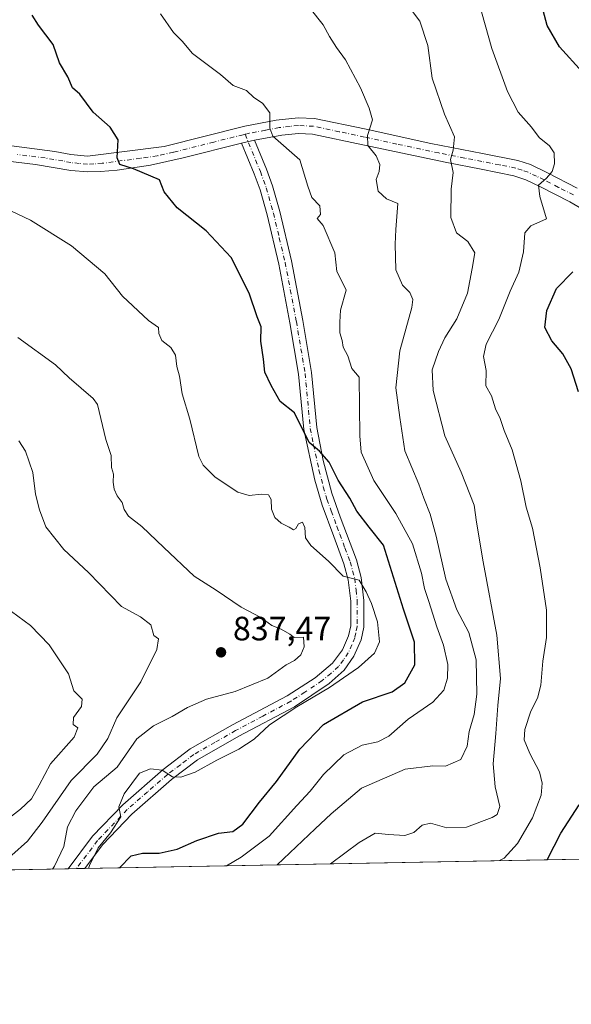
# Model space of a CAD drawing. Units: metres. Extents: x 627915 to 631385, y 4729616 to 4731993.
# Drawn here: x 630082 to 630245, y 4729616 to 4729907 of the extents above; entities that cross this region are included whole.
import ezdxf

# ---------------------------------------------------------------- set-up
doc = ezdxf.new("R2010")
doc.units = ezdxf.units.M
doc.header["$MEASUREMENT"] = 0
doc.linetypes.add('DGN Style 4', pattern=[2.6384748266838614, 1.318413404963828, -0.6592067024819142, 0.001648016756204785, -0.6592067024819142])
for name, color, linetype, lineweight in [('Arbolado forestal CxS', 92, 'Continuous', 0), ('Camino Cxs', 7, 'Continuous', 0), ('Camino eje', 30, 'DGN Style 4', 13), ('Comarca CxS', 21, 'Continuous', 0), ('Comunidad Autónoma CxS', 142, 'Continuous', 0), ('Curva de nivel maestra', 30, 'Continuous', 30), ('Curva de nivel normal', 30, 'Continuous', 0), ('Espacio natural protegido CxS', 121, 'Continuous', 0), ('Municipio CxS', 4, 'Continuous', 0), ('Provincia CxS', 1, 'Continuous', 0), ('Punto de cota en terreno', 7, 'Continuous', 0), ('Rótulo de punto de cota en terreno', 7, 'Continuous', 0)]:
    doc.layers.add(name, color=color, linetype=linetype, lineweight=lineweight)
doc.styles.add('Style-Arial', font='txt')

# ---------------------------------------------------------------- blocks, each defined once
blk = doc.blocks.new('5PATER')
at = {"layer": 'Punto de cota en terreno', "linetype": 'Continuous', "lineweight": 0}
h = blk.add_hatch(color=51, dxfattribs=at)
edge = h.paths.add_edge_path()
edge.add_ellipse((0, 0), major_axis=(-0.1095731443231308, -0.1110710700762829), ratio=0.9994222409660322, start_angle=0, end_angle=360)

msp = doc.modelspace()

# ---------------------------------------------------------------- linework, layer by layer
at = {"layer": 'Arbolado forestal CxS', "color": 92, "linetype": 'Continuous', "lineweight": 0, "extrusion": (0.2141373444028395, 0.004019967686266028, 0.9767952895012861), "elevation": 154753.4712521062, "flags": 128}
msp.add_lwpolyline([(4716996.280191019, -702128.0399482228), (4716996.280191018, -701906.6752531137)], dxfattribs=at)
at = {"layer": 'Arbolado forestal CxS', "color": 92, "linetype": 'Continuous', "lineweight": 0, "extrusion": (0.331441449423412, 0.006222378228290155, 0.943455270594898), "elevation": 239056.6977198777, "flags": 128}
msp.add_lwpolyline([(4716995.676500105, -677843.750930875), (4716995.676500106, -677748.7879927714)], dxfattribs=at)
at = {"layer": 'Arbolado forestal CxS', "color": 92, "linetype": 'Continuous', "lineweight": 0, "extrusion": (0.5063465466820184, 0.009484461429419076, 0.8622779248331646), "elevation": 364624.5288012198, "flags": 128}
msp.add_lwpolyline([(4717026.224127495, -619180.5463037809), (4717026.224127495, -619177.6977665426)], dxfattribs=at)
at = {"layer": 'Arbolado forestal CxS', "color": 92, "linetype": 'Continuous', "lineweight": 0, "extrusion": (0.4411435304611788, 0.008298722169665268, 0.8973981929682039), "elevation": 317961.3109192526, "flags": 128}
msp.add_lwpolyline([(4716968.258964377, -644815.1468804493), (4716968.258964377, -644812.4097069907)], dxfattribs=at)
at = {"layer": 'Arbolado forestal CxS', "color": 92, "linetype": 'Continuous', "lineweight": 0}
msp.add_polyline3d([(631370.4900000002, 4729680.01, 684.8708999999944), (629654.8183000004, 4729647.802300001, 893.737500000003)], dxfattribs=at)
at = {"layer": 'Camino Cxs', "color": 7, "linetype": 'Continuous', "lineweight": 0, "extrusion": (0.118072485619391, 0.02620407641877315, 0.9926591733917023), "elevation": 199160.2948020898, "flags": 128}
msp.add_lwpolyline([(4480994.171274545, -1627818.098398563), (4480994.171274544, -1627822.050598457)], dxfattribs=at)
msp.add_lwpolyline([(4480994.171274545, -1627818.098398563), (4480994.171274544, -1627822.050598457)], dxfattribs=at)
at = {"layer": 'Camino Cxs', "color": 7, "linetype": 'Continuous', "lineweight": 0, "extrusion": (0.3278763851962262, 0.006154733129976402, 0.9447005849954548), "elevation": 236499.8419591702, "flags": 128}
msp.add_lwpolyline([(4716997.244867814, -678734.3795936042), (4716997.244867815, -678729.1794641999)], dxfattribs=at)
at = {"layer": 'Camino Cxs', "color": 7, "linetype": 'Continuous', "lineweight": 0}
for points in [[(630075.4200999998, 4729870.590100001, 833.7335000000021), (630092.0900999998, 4729868.4801, 830.1294999999955), (630096.8701, 4729867.5101, 829.9780999999931), (630101.7801000001, 4729867.040100001, 831.9419999999955), (630124.4700999996, 4729869.950099999, 825.9217999999966), (630148.4200999998, 4729875.9301, 823.215400000001), (630157.7500999998, 4729877.7301, 823.6236000000063), (630164.2100999998, 4729878.450099999, 821.2831000000006), (630169.0601000005, 4729878.2301, 819.2274000000034), (630184.3400999998, 4729875.0001, 818.8751999999951), (630203.5000999998, 4729870.8301, 815.8215999999958), (630218.8501000004, 4729867.840100001, 810.6147000000057), (630229.3501000004, 4729865.7601, 809.286500000002), (630233.0401, 4729864.540100001, 809.170299999998), (630238.1001000004, 4729862.100099999, 808.282600000006), (630246.9301000005, 4729857.600099999, 803.7078000000038)], [(630075.4200999998, 4729870.590100001, 833.7335000000021), (630092.0900999998, 4729868.4801, 830.1294999999955), (630096.8701, 4729867.5101, 829.9780999999931), (630101.7801000001, 4729867.040100001, 831.9419999999955), (630124.4700999996, 4729869.950099999, 825.9217999999966), (630148.4200999998, 4729875.9301, 823.215400000001), (630157.7500999998, 4729877.7301, 823.6236000000063), (630164.2100999998, 4729878.450099999, 821.2831000000006), (630169.0601000005, 4729878.2301, 819.2274000000034), (630184.3400999998, 4729875.0001, 818.8751999999951), (630203.5000999998, 4729870.8301, 815.8215999999958), (630218.8501000004, 4729867.840100001, 810.6147000000057), (630229.3501000004, 4729865.7601, 809.286500000002), (630233.0401, 4729864.540100001, 809.170299999998), (630238.1001000004, 4729862.100099999, 808.282600000006), (630246.9301000005, 4729857.600099999, 803.7078000000038)], [(630251.3201000001, 4729849.6501, 802.4266999999965), (630244.7001, 4729853.540100001, 804.1684999999999), (630236.0500999996, 4729857.940099999, 805.6434000000008), (630231.6501000002, 4729860.0701, 806.9410000000062), (630228.1700999998, 4729861.270099999, 807.9784000000074), (630218.4301000005, 4729863.190099999, 811.4658000000054), (630208.2801000001, 4729865.1501, 815.0583999999944), (630183.3901000004, 4729870.450099999, 816.1843999999984), (630168.4700999996, 4729873.610099999, 819.1717000000062), (630164.3601000002, 4729873.800100001, 822.265400000004), (630159.4200999998, 4729873.300100001, 822.7728000000062), (630151.3101000005, 4729871.7601, 820.8681000000071), (630147.4801000003, 4729870.9101, 821.3460999999952), (630130.1201, 4729866.530099999, 828.6800999999978), (630120.4301000005, 4729864.370100001, 829.4612999999954), (630110.5900999998, 4729862.890100001, 834.5605999999971), (630105.6501000002, 4729862.4901, 835.9723999999987), (630101.8601000002, 4729862.370100001, 835.172200000001), (630096.9101, 4729862.790100001, 830.5274999999965), (630086.4001000002, 4729864.540100001, 833.029999999999), (630074.8000999996, 4729865.9901, 832.5078999999969)], [(630151.3101000005, 4729871.7601, 820.8681000000071), (630154.8300999999, 4729863.190099999, 822.8163000000059), (630156.6001000004, 4729858.300100001, 827.4812999999995), (630158.7600999996, 4729850.6801, 824.9220999999961), (630162.2401000002, 4729836.090100001, 825.8589000000065), (630165.5900999998, 4729818.440099999, 824.9195999999939), (630168.2001, 4729802.970100001, 832.0679999999993), (630169.7100999998, 4729786.7601, 830.5237999999954), (630171.6501000002, 4729776.9901, 829.2765999999974), (630174.2200999996, 4729767.2501, 834.5663000000059), (630176.7001, 4729760.300100001, 834.8565999999992), (630181.4801000003, 4729747.520099999, 834.6477000000014), (630182.8800999997, 4729742.360099999, 837.5455999999978), (630183.6700999998, 4729735.520099999, 838.413400000005), (630183.6601, 4729727.590100001, 834.2744999999995), (630182.8701, 4729723.850099999, 833.5041000000057), (630180.7701000003, 4729718.9901, 834.7440999999964), (630177.8800999997, 4729714.9101, 835.0314999999973), (630173.4600999998, 4729710.940099999, 835.4260000000068), (630163.1401000004, 4729704.0601, 836.988599999997), (630146.6201, 4729695.3101, 837.8708999999944), (630134.3601000002, 4729688.3101, 838.8773999999976), (630126.7200999996, 4729682.4801, 835.3459000000004), (630114.9101, 4729672.210100001, 838.1882999999943), (630106.2801000001, 4729663.200099999, 838.5681999999942), (630100.9987000005, 4729656.178300001, 841.3592999999966)], [(630251.3201000001, 4729849.6501, 802.4266999999965), (630244.7001, 4729853.540100001, 804.1684999999999), (630236.0500999996, 4729857.940099999, 805.6434000000008), (630231.6501000002, 4729860.0701, 806.9410000000062), (630228.1700999998, 4729861.270099999, 807.9784000000074), (630218.4301000005, 4729863.190099999, 811.4658000000054), (630208.2801000001, 4729865.1501, 815.0583999999944), (630183.3901000004, 4729870.450099999, 816.1843999999984), (630168.4700999996, 4729873.610099999, 819.1717000000062), (630164.3601000002, 4729873.800100001, 822.265400000004), (630159.4200999998, 4729873.300100001, 822.7728000000062), (630151.3101000005, 4729871.7601, 820.8681000000071)], [(630147.4801000003, 4729870.9101, 821.3460999999952), (630130.1201, 4729866.530099999, 828.6800999999978), (630120.4301000005, 4729864.370100001, 829.4612999999954), (630110.5900999998, 4729862.890100001, 834.5605999999971), (630105.6501000002, 4729862.4901, 835.9723999999987), (630101.8601000002, 4729862.370100001, 835.172200000001), (630096.9101, 4729862.790100001, 830.5274999999965), (630086.4001000002, 4729864.540100001, 833.029999999999), (630074.8000999996, 4729865.9901, 832.5078999999969)], [(630096.0870000003, 4729656.086100001, 843.064599999998), (630096.0900999998, 4729656.090100001, 843.0651999999973), (630103.3300999999, 4729665.710100001, 839.9636000000029), (630112.2401000002, 4729675.0101, 838.5114000000032), (630124.2701000003, 4729685.4801, 837.3730999999971), (630132.2200999996, 4729691.540100001, 836.2363000000041), (630144.7600999996, 4729698.690099999, 838.2072999999947), (630160.9401000004, 4729707.270099999, 834.652700000006), (630169.2301000003, 4729712.630100001, 837.0090999999958), (630174.4101, 4729716.920100001, 838.3910999999936), (630177.4001000002, 4729720.940099999, 835.5862000000053), (630179.1700999998, 4729725.020099999, 835.6140000000014), (630179.7901, 4729728.0001, 835.7571999999927), (630179.8000999996, 4729735.300100001, 838.6834999999992), (630179.0800999999, 4729741.630100001, 836.1628999999957), (630177.8000999996, 4729746.340100001, 831.7975000000006), (630174.7600999996, 4729754.4301, 835.5244999999995), (630171.3000999996, 4729763.770099999, 832.6527999999962), (630169.1401000004, 4729771.100099999, 832.0408000000026), (630165.8901000004, 4729786.170100001, 831.070200000002), (630164.3701, 4729802.470100001, 834.2344000000013), (630161.7901, 4729817.7501, 829.2798999999941), (630158.4901000002, 4729835.120100001, 831.4014000000025), (630155.0201000003, 4729849.710100001, 827.4842000000062), (630152.9200999998, 4729857.110099999, 827.8549000000058), (630151.2200999996, 4729861.800100001, 823.4119999999967), (630147.4801000003, 4729870.9101, 821.3460999999952)]]:
    msp.add_polyline3d(points, dxfattribs=at)
msp.add_polyline3d([(630147.4801000003, 4729870.9101, 821.3460999999952), (630151.3101000005, 4729871.7601, 820.8681000000071), (630154.8300999999, 4729863.190099999, 822.8163000000059), (630156.6001000004, 4729858.300100001, 827.4812999999995), (630158.7600999996, 4729850.6801, 824.9220999999961), (630162.2401000002, 4729836.090100001, 825.8589000000065), (630165.5900999998, 4729818.440099999, 824.9195999999939), (630168.2001, 4729802.970100001, 832.0679999999993), (630169.7100999998, 4729786.7601, 830.5237999999954), (630171.6501000002, 4729776.9901, 829.2765999999974), (630174.2200999996, 4729767.2501, 834.5663000000059), (630176.7001, 4729760.300100001, 834.8565999999992), (630181.4801000003, 4729747.520099999, 834.6477000000014), (630182.8800999997, 4729742.360099999, 837.5455999999978), (630183.6700999998, 4729735.520099999, 838.413400000005), (630183.6601, 4729727.590100001, 834.2744999999995), (630182.8701, 4729723.850099999, 833.5041000000057), (630180.7701000003, 4729718.9901, 834.7440999999964), (630177.8800999997, 4729714.9101, 835.0314999999973), (630173.4600999998, 4729710.940099999, 835.4260000000068), (630163.1401000004, 4729704.0601, 836.988599999997), (630146.6201, 4729695.3101, 837.8708999999944), (630134.3601000002, 4729688.3101, 838.8773999999976), (630126.7200999996, 4729682.4801, 835.3459000000004), (630114.9101, 4729672.210100001, 838.1882999999943), (630106.2801000001, 4729663.200099999, 838.5681999999942), (630100.9988000002, 4729656.178300001, 841.3592999999966), (630096.0871000001, 4729656.086100001, 843.0644999999931), (630096.0900999998, 4729656.090100001, 843.0651999999973), (630103.3300999999, 4729665.710100001, 839.9636000000029), (630112.2401000002, 4729675.0101, 838.5114000000032), (630124.2701000003, 4729685.4801, 837.3730999999971), (630132.2200999996, 4729691.540100001, 836.2363000000041), (630144.7600999996, 4729698.690099999, 838.2072999999947), (630160.9401000004, 4729707.270099999, 834.652700000006), (630169.2301000003, 4729712.630100001, 837.0090999999958), (630174.4101, 4729716.920100001, 838.3910999999936), (630177.4001000002, 4729720.940099999, 835.5862000000053), (630179.1700999998, 4729725.020099999, 835.6140000000014), (630179.7901, 4729728.0001, 835.7571999999927), (630179.8000999996, 4729735.300100001, 838.6834999999992), (630179.0800999999, 4729741.630100001, 836.1628999999957), (630177.8000999996, 4729746.340100001, 831.7975000000006), (630174.7600999996, 4729754.4301, 835.5244999999995), (630171.3000999996, 4729763.770099999, 832.6527999999962), (630169.1401000004, 4729771.100099999, 832.0408000000026), (630165.8901000004, 4729786.170100001, 831.070200000002), (630164.3701, 4729802.470100001, 834.2344000000013), (630161.7901, 4729817.7501, 829.2798999999941), (630158.4901000002, 4729835.120100001, 831.4014000000025), (630155.0201000003, 4729849.710100001, 827.4842000000062), (630152.9200999998, 4729857.110099999, 827.8549000000058), (630151.2200999996, 4729861.800100001, 823.4119999999967)], close=True, dxfattribs=at)
at = {"layer": 'Camino eje', "color": 30, "linetype": 'DGN Style 4', "lineweight": 13}
for points in [[(630245.8151000004, 4729855.5701, 803.8447000000016), (630241.4001000002, 4729857.8201, 805.1362999999984), (630237.0751, 4729860.020099999, 806.5757000000012), (630234.8750999998, 4729861.085100001, 806.8383000000031), (630232.3450999996, 4729862.3051, 806.4400000000023), (630230.6051000003, 4729862.905099999, 807.116599999994), (630228.7600999996, 4729863.515100001, 807.692599999995), (630223.8901000004, 4729864.475099999, 808.780700000003), (630218.6401000004, 4729865.515100001, 810.6570000000065), (630213.5651000004, 4729866.495100001, 810.9192000000039), (630205.8901000004, 4729867.9901, 814.1852000000072), (630193.4451000001, 4729870.640100001, 815.5339999999997), (630183.8651000002, 4729872.725099999, 815.9419999999955), (630176.4051000001, 4729874.3051, 818.4631999999983), (630168.7651000004, 4729875.920100001, 818.693499999994), (630164.2851, 4729876.1251, 820.9734999999928), (630161.8151000004, 4729875.8751, 822.419399999999), (630158.5850999998, 4729875.515100001, 822.673299999995), (630154.5301000001, 4729874.745100001, 822.2274000000034), (630149.5916999998, 4729873.784299999, 821.7572999999975), (630148.4896999998, 4729873.539899999, 821.6913999999962)], [(630148.4896999998, 4729873.539899999, 821.6913999999962), (630147.9373000005, 4729873.417300001, 821.6581000000006), (630139.2701000003, 4729871.2301, 824.3969999999972), (630127.2950999998, 4729868.2401, 825.5384999999952), (630122.4501, 4729867.1601, 824.7042999999976), (630117.5301000001, 4729866.420100001, 827.7348000000056), (630106.1851000005, 4729864.965100001, 833.2434999999969), (630103.7150999998, 4729864.765100001, 833.814400000003), (630101.8201000001, 4729864.7051, 833.5225000000065), (630099.3450999996, 4729864.915100001, 831.6046999999963), (630096.8901000004, 4729865.1501, 830.2497000000003), (630094.5000999998, 4729865.6351, 830.0100999999996), (630089.2451, 4729866.5101, 829.7109000000055), (630080.9101, 4729867.565099999, 830.4465999999958)], [(630148.4896999998, 4729873.539899999, 821.6913999999962), (630153.0251000002, 4729862.495100001, 822.3117000000058), (630154.7600999996, 4729857.7051, 827.7523999999976), (630156.8901000004, 4729850.1951, 824.717499999999), (630158.6300999997, 4729842.9001, 825.8959999999935), (630160.3651000002, 4729835.6051, 828.4872000000032), (630163.6901000004, 4729818.095100001, 826.7464000000036), (630166.2851, 4729802.720100001, 832.7822000000016), (630167.8000999996, 4729786.465100001, 829.226800000004), (630168.7701000003, 4729781.5801, 828.9842000000062), (630170.3951000003, 4729774.045100001, 829.5385999999999), (630171.6801000005, 4729769.175100001, 833.2219999999944), (630172.7600999996, 4729765.5101, 833.028999999995), (630174.0000999998, 4729762.0351, 832.1178000000073), (630175.7301000003, 4729757.3651, 836.0307999999933), (630176.5751, 4729755.1051, 834.5749000000069), (630178.0950999996, 4729751.0601, 832.1119999999937), (630179.6401000004, 4729746.9301, 833.1290000000009), (630180.9801000003, 4729741.995100001, 836.7226999999984), (630181.3750999998, 4729738.575099999, 838.9042000000045), (630181.7351000002, 4729735.4101, 838.1117999999989), (630181.7251000004, 4729727.795100001, 833.9606000000058), (630181.3300999999, 4729725.925100001, 834.042300000001), (630181.0201000003, 4729724.4351, 834.1321000000025), (630180.1350999996, 4729722.395099999, 834.4404999999971), (630179.0850999998, 4729719.965100001, 834.8291000000027), (630177.6401000004, 4729717.925100001, 834.4024999999965), (630176.1451000003, 4729715.915100001, 835.9147999999988), (630173.9351000005, 4729713.9301, 835.9973000000027), (630171.3450999996, 4729711.7851, 835.3476999999984), (630166.1851000005, 4729708.345100001, 835.2376999999979), (630162.0401, 4729705.665100001, 835.5080000000017), (630153.7801000001, 4729701.290100001, 837.2477000000072), (630145.6901000004, 4729697.0001, 836.8080000000047), (630139.5601000005, 4729693.5001, 835.1796999999933), (630133.2901, 4729689.925100001, 837.1490000000049), (630129.3151000004, 4729686.895099999, 836.1765000000014), (630125.4951, 4729683.9801, 835.6132000000072), (630119.5900999998, 4729678.845100001, 837.8472000000039), (630113.5751, 4729673.610099999, 837.170499999993), (630104.8051000005, 4729664.4551, 838.8705000000045), (630098.5450999998, 4729656.1351, 841.8154000000068), (630098.5428999999, 4729656.132200001, 841.8151999999973)]]:
    msp.add_polyline3d(points, dxfattribs=at)
at = {"layer": 'Comarca CxS', "color": 21, "linetype": 'Continuous', "lineweight": 0, "flags": 128}
msp.add_lwpolyline([(630305.5296836453, 4729660.017869096), (627958.080000967, 4729615.94998268), (627933.7889722126, 4730928.238490524), (627928.1224125123, 4731234.366372082), (627915.2600009678, 4731929.239982656), (628198.2272449159, 4731934.554618607), (628409.0411999989, 4731938.5142), (630883.3400643728, 4731984.985887323), (631326.540000994, 4731993.309982658), (631370.4900009943, 4729680.00998268)], close=True, dxfattribs=at)
at = {"layer": 'Comunidad Autónoma CxS', "color": 142, "linetype": 'Continuous', "lineweight": 0, "flags": 128}
msp.add_lwpolyline([(630305.5296836453, 4729660.017869096), (627958.080000967, 4729615.94998268), (627933.7889722126, 4730928.238490524), (627928.1224125123, 4731234.366372082), (627915.2600009678, 4731929.239982656), (628198.2272449159, 4731934.554618607), (628409.0411999989, 4731938.5142), (630883.3400643728, 4731984.985887323), (631326.540000994, 4731993.309982658), (631370.4900009943, 4729680.00998268)], close=True, dxfattribs=at)
at = {"layer": 'Curva de nivel maestra', "color": 30, "linetype": 'Continuous', "lineweight": 30, "flags": 128}
for points, elevation in [([(630248.5300000003, 4729891.960100001), (630241.6500000004, 4729899.450099999), (630237.9900000002, 4729905.710100001), (630236.8300000001, 4729910.140100001)], 800), ([(630111.2504000004, 4729656.3709), (630114.7400000002, 4729659.9001), (630118.0800000001, 4729660.720100001), (630123.0800000001, 4729660.7301), (630128.3499999996, 4729661.850099999), (630134.2300000006, 4729664.4301), (630140.6399999997, 4729666.630100001), (630144.8399999999, 4729667.120100001), (630147.8200000003, 4729669.3201), (630152.7800000003, 4729675.790100001), (630157.8200000003, 4729681.950099999), (630164.6799999997, 4729691.5001), (630171.7100000001, 4729698.8101), (630183.2599999999, 4729705.4801), (630192.04, 4729708.460100001), (630195.8600000005, 4729711.140100001), (630198.8399999999, 4729716.4801), (630198.7100000001, 4729723.1801), (630195.4299999997, 4729732.950099999), (630189.5599999997, 4729751.9101), (630185.3099999997, 4729757.190099999), (630181.5800000001, 4729761.9901), (630179.5, 4729765.8101), (630176.0999999996, 4729771.0801), (630173.4299999997, 4729776.4101), (630170.5599999997, 4729779.7401), (630167.4900000002, 4729782.3101), (630163.1699999999, 4729791.0801), (630158.8499999996, 4729794.4301), (630156.2599999999, 4729799.1601), (630154.3099999997, 4729803.120100001), (630153.9100000003, 4729806.920100001), (630153.1600000003, 4729812.2501), (630153.2800000003, 4729816.520099999), (630152.04, 4729819.450099999), (630149.7000000002, 4729826.540100001), (630144.4199999999, 4729837.0801), (630136.9699999997, 4729844.9301), (630128.3799999999, 4729851.7601), (630124.5, 4729856.5001), (630123.1500000004, 4729860.0101), (630115.4299999997, 4729863.3201), (630111.4000000004, 4729864.550100001), (630110.5999999996, 4729866.600099999), (630110.9199999999, 4729871.840100001), (630108.5599999997, 4729875.630100001), (630103.5199999996, 4729880.040100001), (630099.5700000003, 4729885.440099999), (630097.3899999997, 4729887.3301), (630095.9600000001, 4729890.5101), (630093.5499999998, 4729894.670100001), (630091.6699999999, 4729900.130100001), (630087.2699999996, 4729905.8201), (630085.4100000003, 4729908.8201)], 825), ([(630247.25, 4729797.2501), (630245.1500000004, 4729804.100099999), (630242.6799999997, 4729808.540100001), (630239.3600000005, 4729812.370100001), (630237.3300000001, 4729816.3101), (630237.9299999997, 4729821.3301), (630240.7400000002, 4729827.880100001), (630245.6299999999, 4729832.8201)], 800), ([(630237.9267999995, 4729658.749), (630238.1399999997, 4729658.920100001), (630242.0700000003, 4729666.6601), (630247.4600000001, 4729674.9801)], 800)]:
    msp.add_lwpolyline(points, dxfattribs=dict(at, elevation=elevation))
at = {"layer": 'Curva de nivel normal', "color": 30, "linetype": 'Continuous', "lineweight": 0, "flags": 128}
for points, elevation in [([(630173.7708000002, 4729657.544299999), (630182.3399999999, 4729663.850099999), (630187.0800000001, 4729666.6501), (630191.04, 4729666.190099999), (630195.8099999997, 4729665.9301), (630198.4900000002, 4729666.840100001), (630200.9500000002, 4729669.0001), (630203.4199999999, 4729669.540100001), (630208.3200000003, 4729668.1801), (630214.0700000003, 4729668.420100001), (630221.7400000002, 4729671.2301), (630223.1699999999, 4729672.190099999), (630223.9400000004, 4729674.530099999), (630222.6399999997, 4729680.370100001), (630221.9900000002, 4729687.1501), (630222.8099999997, 4729696.1601), (630223.4000000004, 4729704.4001), (630224.1600000003, 4729712.360099999), (630223.0499999998, 4729725.2401), (630219.0499999998, 4729746.9101), (630217.04, 4729758.700099999), (630216.3300000001, 4729763.770099999), (630212.4800000006, 4729773.4801), (630207.6500000004, 4729784.210100001), (630204.25, 4729797.670100001), (630203.9199999999, 4729803.8201), (630205.8399999999, 4729809.210100001), (630207.6799999997, 4729813.280099999), (630211.2100000001, 4729818.9001), (630214.4500000002, 4729826.4901), (630215.8099999997, 4729833.8301), (630216.5599999997, 4729838.450099999), (630214.4800000006, 4729841.800100001), (630211.1299999999, 4729844.3201), (630209.4699999997, 4729848.9101), (630209.5700000003, 4729857.290100001), (630210.1799999997, 4729862.1801), (630209.3700000001, 4729866.0801), (630210.1799999997, 4729868.8201), (630210.5899999999, 4729872.8201), (630207.5800000001, 4729879.4901), (630203.9100000003, 4729890.1601), (630202.6500000004, 4729899.8201), (630200.2999999998, 4729907.0001), (630194.5300000003, 4729914.690099999)], 810), ([(630223.9197000006, 4729658.4857), (630225.2300000006, 4729659.2301), (630229.2599999999, 4729663.600099999), (630233.7100000001, 4729671.110099999), (630236.2699999996, 4729677.890100001), (630236.5300000003, 4729681.420100001), (630235.7400000002, 4729684.770099999), (630232.8899999997, 4729690.2301), (630231.1500000004, 4729694.280099999), (630231.3799999999, 4729697.300100001), (630233.1699999999, 4729702.7601), (630235.1100000005, 4729706.5601), (630236.1699999999, 4729710.470100001), (630236.7100000001, 4729717.530099999), (630237.8099999997, 4729724.520099999), (630237.7800000003, 4729732.600099999), (630235.9500000002, 4729745.200099999), (630233.6299999999, 4729756.950099999), (630231.8099999997, 4729763.1501), (630230.2400000002, 4729770.890100001), (630227.6600000003, 4729780.0601), (630225.2300000006, 4729785.870100001), (630224.0599999997, 4729789.360099999), (630222.7400000002, 4729792.270099999), (630221.5300000003, 4729796.0601), (630219.8399999999, 4729799.040100001), (630219.9199999999, 4729803.5601), (630219.1200000001, 4729807.7601), (630219.9299999997, 4729811.420100001), (630223.6900000004, 4729818.710100001), (630227.0800000001, 4729827.050100001), (630229.6500000004, 4729832.7401), (630231.04, 4729838.700099999), (630231.4400000004, 4729844.360099999), (630233.1399999997, 4729846.4101), (630237.8499999996, 4729848.4901), (630235.8099999997, 4729855.0801), (630235.4000000004, 4729858.420100001), (630237.8200000003, 4729860.4901), (630239.5, 4729862.4901), (630240.1799999997, 4729864.8201), (630240.04, 4729868.0701), (630238.6799999997, 4729870.1501), (630235.6399999997, 4729872.530099999), (630233.3600000005, 4729875.6601), (630229.4000000004, 4729880.100099999), (630226.2800000003, 4729886.1501), (630221.5999999996, 4729898.970100001), (630217.6600000003, 4729912.970100001)], 805), ([(630123.4600000001, 4729909.210100001), (630127.2599999999, 4729903.6801), (630129.8200000003, 4729901.100099999), (630132.9500000002, 4729897.460100001), (630141.25, 4729891.200099999), (630145.0099999999, 4729887.9901), (630148.8799999999, 4729886.540100001), (630151.0599999997, 4729884.380100001), (630153.6399999997, 4729882.7501), (630155.8300000001, 4729879.9001), (630155.8600000005, 4729875.3101), (630156.7000000002, 4729872.9301), (630164.7199999997, 4729866.0001), (630167.0800000001, 4729858.1601), (630168.2400000002, 4729854.8201), (630170.6399999997, 4729852.3201), (630170.8399999999, 4729849.8201), (630169.8200000003, 4729848.600099999), (630171.6600000003, 4729846.4901), (630175.1399999997, 4729838.420100001), (630175.6399999997, 4729832.860099999), (630177.2000000002, 4729830.0801), (630178.4900000002, 4729827.390100001), (630176.7800000003, 4729821.420100001), (630176.5899999999, 4729817.890100001), (630176.6200000001, 4729814.7601), (630177.2400000002, 4729812.4901), (630177.5800000001, 4729810.5101), (630178.9199999999, 4729807.9001), (630180.0899999999, 4729804.220100001), (630182.2699999996, 4729801.590100001), (630182.4500000002, 4729784.220100001), (630182.9400000004, 4729779.4301), (630186.6200000001, 4729771.0601), (630193.1399999997, 4729761.2401), (630198.0999999996, 4729752.2401), (630200.8200000003, 4729743.590100001), (630201.6699999999, 4729739.050100001), (630202.9699999997, 4729735.2501), (630205.3399999999, 4729727.720100001), (630207.3399999999, 4729722.3101), (630208.54, 4729716.600099999), (630208.4900000002, 4729712.4901), (630207.3700000001, 4729708.9801), (630204.0899999999, 4729705.4101), (630196.7999999998, 4729700.360099999), (630191.1299999999, 4729695.3301), (630187.79, 4729693.620100001), (630183.1600000003, 4729692.690099999), (630177.7199999997, 4729689.790100001), (630171.7100000001, 4729684.020099999), (630167.75, 4729679.030099999), (630163.7999999998, 4729674.8101), (630155.5899999999, 4729665.720100001), (630147.3099999997, 4729659.540100001), (630143.0307999998, 4729656.967300001)], 820), ([(630158.0436000006, 4729657.249100001), (630169.25, 4729667.950099999), (630173.9699999997, 4729672.350099999), (630182.9800000006, 4729679.960100001), (630195.9600000001, 4729685.590100001), (630204.1699999999, 4729686.590100001), (630207.8399999999, 4729686.450099999), (630212.3899999997, 4729688.390100001), (630214.2800000003, 4729692.4001), (630214.9400000004, 4729696.720100001), (630216.4000000004, 4729701.790100001), (630217.1699999999, 4729707.800100001), (630216.9699999997, 4729717.940099999), (630214.7599999999, 4729726.0601), (630211.2000000002, 4729732.700099999), (630207.9400000004, 4729741.790100001), (630205.1399999997, 4729754.550100001), (630203.3799999999, 4729761.090100001), (630201.4600000001, 4729765.770099999), (630199.9600000001, 4729769.9301), (630195.8499999996, 4729779.8301), (630194.3700000001, 4729789.6801), (630193.2100000001, 4729798.470100001), (630194.3499999996, 4729809.420100001), (630197.9199999999, 4729822.210100001), (630198.2100000001, 4729824.5801), (630197.3600000005, 4729826.6801), (630195.1500000004, 4729828.8301), (630193.1699999999, 4729833.4301), (630192.9699999997, 4729841.030099999), (630193.2000000002, 4729845.350099999), (630193.7599999999, 4729853.0801), (630190.3700000001, 4729854.4301), (630187.9500000002, 4729856.6801), (630187.3799999999, 4729860.1601), (630188.25, 4729862.4901), (630188.4299999997, 4729864.5801), (630187.2999999998, 4729867.200099999), (630184.8700000001, 4729870.2501), (630184.8200000003, 4729873.1601), (630186.2300000006, 4729877.840100001), (630185.2199999997, 4729881.2401), (630182.6799999997, 4729887.270099999), (630178.2999999998, 4729895.610099999), (630175.5999999996, 4729899.2601), (630173.54, 4729902.530099999), (630171.6500000004, 4729905.970100001), (630167.7599999999, 4729910.7501)], 815), ([(630102.1204000004, 4729656.199300001), (630102.4199999999, 4729657.090100001), (630104.9400000004, 4729662.3201), (630108.6500000004, 4729666.720100001), (630111.6600000003, 4729671.450099999), (630111.0899999999, 4729674.4301), (630112.6299999999, 4729678.2501), (630117.1699999999, 4729684.380100001), (630120.4299999997, 4729685.710100001), (630123.9100000003, 4729685.270099999), (630127, 4729683.270099999), (630129.5, 4729683.1801), (630133.6600000003, 4729684.6501), (630140.1200000001, 4729688.2501), (630146.6600000003, 4729691.450099999), (630151.1600000003, 4729694.4901), (630155.7800000003, 4729698.6601), (630163.8200000003, 4729704.040100001), (630173.5199999996, 4729709.700099999), (630177.7000000002, 4729712.600099999), (630182.1100000005, 4729715.6501), (630186.8499999996, 4729719.940099999), (630188.2800000003, 4729723.280099999), (630187.7400000002, 4729729.1601), (630186, 4729734.640100001), (630184.3899999997, 4729738.030099999), (630182.3099999997, 4729741.4901), (630177.5999999996, 4729742.7401), (630173.2400000002, 4729747.120100001), (630168, 4729751.780099999), (630166.4000000004, 4729754.0801), (630166.1699999999, 4729757.140100001), (630165.5300000003, 4729758.670100001), (630164.3499999996, 4729758.2301), (630163.5499999998, 4729756.770099999), (630162.8600000005, 4729756.440099999), (630161.5899999999, 4729757.2301), (630159.1399999997, 4729758.350099999), (630157.29, 4729760.050100001), (630156.3499999996, 4729762.5801), (630156.2100000001, 4729765.360099999), (630155.4299999997, 4729766.7401), (630153.4100000003, 4729767.030099999), (630149.6699999999, 4729766.5701), (630146.3099999997, 4729767.600099999), (630139.6100000005, 4729772.050100001), (630136.0499999998, 4729775.550100001), (630134.7699999996, 4729778.110099999), (630132.0800000001, 4729789.200099999), (630129.8799999999, 4729796.690099999), (630129.0899999999, 4729801.870100001), (630128.2599999999, 4729804.8201), (630127.8600000005, 4729808.120100001), (630126.5300000003, 4729810.380100001), (630123.7800000003, 4729812.5001), (630122.9400000004, 4729814.530099999), (630122.8799999999, 4729816.3201), (630119.8300000001, 4729818.360099999), (630112.2199999997, 4729825.590100001), (630106.9600000001, 4729832.200099999), (630097.0199999996, 4729840.4801), (630084.9199999999, 4729848.0701), (630079.2300000006, 4729850.7601)], 830), ([(630091.4589000001, 4729655.999100001), (630092.0199999996, 4729656.840100001), (630094.8300000001, 4729662.6801), (630095.9000000004, 4729668.460100001), (630098.3099999997, 4729673.2601), (630103.7000000002, 4729680.300100001), (630110.6200000001, 4729686.1801), (630116.4600000001, 4729694.520099999), (630121.3200000003, 4729698.4101), (630126.8399999999, 4729701.1601), (630131.3899999997, 4729703.860099999), (630137.0599999997, 4729706.3201), (630145.5899999999, 4729708.5701), (630155.2800000003, 4729712.530099999), (630160.7000000002, 4729716.440099999), (630163.1699999999, 4729717.7601), (630165.0199999996, 4729719.380100001), (630166.04, 4729721.8201), (630165.8399999999, 4729724.6501), (630163.0700000003, 4729724.550100001), (630161.7699999996, 4729725.540100001), (630159.2100000001, 4729727.020099999), (630156.4199999999, 4729728.110099999), (630153.1200000001, 4729730.440099999), (630147.3399999999, 4729733.5701), (630139.9299999997, 4729738.5701), (630133.3600000005, 4729742.670100001), (630124.3799999999, 4729751.1801), (630117.9400000004, 4729757.440099999), (630113.9800000006, 4729760.4801), (630112.7100000001, 4729762.4801), (630112.1200000001, 4729764.4801), (630110.5999999996, 4729766.4801), (630109.7199999997, 4729768.4801), (630109.3799999999, 4729770.5801), (630109.4800000006, 4729772.870100001), (630108.9600000001, 4729774.9101), (630108.8499999996, 4729778.4801), (630107.2199999997, 4729783.1501), (630104.7400000002, 4729793.5101), (630103.4900000002, 4729795.340100001), (630096.3200000003, 4729801.440099999), (630092.2800000003, 4729805.2401), (630081.1399999997, 4729813.340100001)], 835), ([(630079.3899999997, 4729660.110099999), (630084.0599999997, 4729664.220100001), (630088.3899999997, 4729669.860099999), (630096.9199999999, 4729682.170100001), (630104.6399999997, 4729690.020099999), (630107.8099999997, 4729694.670100001), (630110.5, 4729700.770099999), (630117.5700000003, 4729711.420100001), (630122.2999999998, 4729721.0001), (630122.8300000001, 4729724.170100001), (630121.4800000006, 4729725.1601), (630120.6100000005, 4729728.2601), (630117.4900000002, 4729730.630100001), (630111.9199999999, 4729733.6801), (630102.0999999996, 4729743.780099999), (630094.79, 4729750.5701), (630089.4199999999, 4729757.3101), (630087.5800000001, 4729762.370100001), (630086.4100000003, 4729766.960100001), (630085.5899999999, 4729773.390100001), (630083.4000000004, 4729779.690099999), (630081.4500000002, 4729782.7501)], 840), ([(630074.3399999999, 4729667.9301), (630081.9600000001, 4729673.7501), (630085.2100000001, 4729676.800100001), (630087.4699999997, 4729680.8101), (630090.8200000003, 4729687.1501), (630097.8600000005, 4729695.0601), (630098.9299999997, 4729697.800100001), (630097.5300000003, 4729698.780099999), (630097.6200000001, 4729700.8301), (630100.0099999999, 4729704.100099999), (630100.1900000004, 4729706.270099999), (630097.7599999999, 4729708.7401), (630096.1799999997, 4729713.8301), (630090.4400000004, 4729722.380100001), (630084.9299999997, 4729728.090100001), (630079.2400000002, 4729732.2601)], 845)]:
    msp.add_lwpolyline(points, dxfattribs=dict(at, elevation=elevation))
at = {"layer": 'Espacio natural protegido CxS', "color": 121, "linetype": 'Continuous', "lineweight": 0, "flags": 128}
msp.add_lwpolyline([(630305.5296836453, 4729660.017869096), (627958.080000967, 4729615.94998268)], dxfattribs=at)
msp.add_lwpolyline([(630305.5296836453, 4729660.017869096), (627958.080000967, 4729615.94998268)], dxfattribs=at)
at = {"layer": 'Municipio CxS', "color": 4, "linetype": 'Continuous', "lineweight": 0, "flags": 128}
msp.add_lwpolyline([(630305.5296836453, 4729660.017869096), (627958.080000967, 4729615.94998268), (627933.7889722126, 4730928.238490524), (627928.1224125123, 4731234.366372082), (627915.2600009678, 4731929.239982656), (628198.2272449159, 4731934.554618607), (628409.0411999989, 4731938.5142), (630883.3400643728, 4731984.985887323), (631326.540000994, 4731993.309982658), (631370.4900009943, 4729680.00998268)], close=True, dxfattribs=at)
at = {"layer": 'Provincia CxS', "color": 1, "linetype": 'Continuous', "lineweight": 0, "flags": 128}
msp.add_lwpolyline([(630305.5296836453, 4729660.017869096), (627958.080000967, 4729615.94998268), (627933.7889722126, 4730928.238490524), (627928.1224125123, 4731234.366372082), (627915.2600009678, 4731929.239982656), (628198.2272449159, 4731934.554618607), (628409.0411999989, 4731938.5142), (630883.3400643728, 4731984.985887323), (631326.540000994, 4731993.309982658), (631370.4900009943, 4729680.00998268)], close=True, dxfattribs=at)

# ---------------------------------------------------------------- block references
at = {"layer": 'Punto de cota en terreno', "color": 7, "linetype": 'Continuous', "lineweight": 0, "xscale": 10, "yscale": 10, "zscale": 10}
msp.add_blockref('5PATER', (630141.3700000001, 4729720.16, 837.4700000000012), dxfattribs=at)

# ---------------------------------------------------------------- texts
at = {"layer": 'Rótulo de punto de cota en terreno', "color": 7, "linetype": 'Continuous', "lineweight": 0, "style": 'Style-Arial'}
msp.add_text('837,47', height=7.000000000000002, dxfattribs=at).set_placement((630144.8978000004, 4729723.687799999))

doc.saveas('drawing.dxf')
